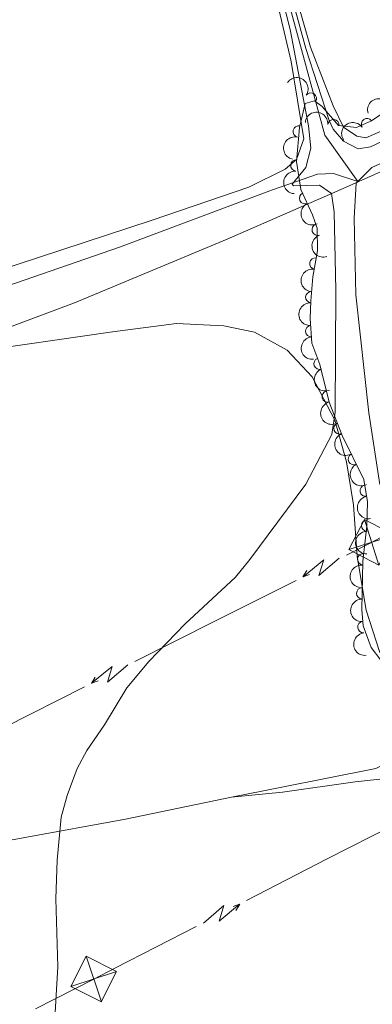
# Model space of a CAD drawing. Units: metres. Extents: x 641715 to 648639, y 725465 to 730235.
# Drawn here: x 642579 to 642657, y 725906 to 726124 of the extents above; entities that cross this region are included whole.
import ezdxf

# ---------------------------------------------------------------- set-up
doc = ezdxf.new("R2010")
doc.units = ezdxf.units.M
doc.header["$MEASUREMENT"] = 0
doc.linetypes.add('DGN Style 3', pattern=[108.1359068829358, 77.23993348781129, -30.89597339512451])
for name, color, linetype, lineweight in [('Entidades rústicas y varios', 7, 'Continuous', 5), ('Hidrografía', 7, 'Continuous', 5), ('Líneas de conducción', 7, 'Continuous', 5), ('Otros límites administrativos', 7, 'Continuous', 5), ('Relieve y altimetría', 7, 'Continuous', 5)]:
    doc.layers.add(name, color=color, linetype=linetype, lineweight=lineweight)

# ---------------------------------------------------------------- blocks, each defined once
blk = doc.blocks.new('5TME_5')
at = {"layer": 'Líneas de conducción', "color": 250, "linetype": 'Continuous', "lineweight": 5}
for p, q in [((-1.685999999986961, 5.027999999932945), (1.695999999996275, -5.024999999906868)), ((-5.040000000037253, -1.649999999906868), (5.040000000037253, 1.649999999906868))]:
    blk.add_line(p, q, dxfattribs=at)
at = {"layer": 'Líneas de conducción', "color": 250, "linetype": 'Continuous', "lineweight": 5, "flags": 128}
blk.add_lwpolyline([(1.649999999906868, -5.040000000037253), (5.040000000037253, 1.649999999906868), (-1.650000000139698, 5.040000000037253), (-5.040000000037253, -1.649999999906868), (1.695999999996275, -5.024999999906868)], dxfattribs=at)
blk = doc.blocks.new('5TME_6')
at = {"layer": 'Líneas de conducción', "color": 250, "linetype": 'Continuous', "lineweight": 5}
for p, q in [((-1.558000000193715, 5.06900000013411), (1.557999999960884, -5.06899999990128)), ((5.057999999960884, 1.593000000109896), (-5.055000000167638, -1.604000000050291))]:
    blk.add_line(p, q, dxfattribs=at)
at = {"layer": 'Líneas de conducción', "color": 250, "linetype": 'Continuous', "lineweight": 5, "flags": 128}
blk.add_lwpolyline([(-5.06900000013411, -1.557999999960884), (1.557999999960884, -5.06899999990128), (5.06899999990128, 1.557999999960884), (-1.558000000193715, 5.06900000013411), (-5.055000000167638, -1.604000000050291)], dxfattribs=at)

msp = doc.modelspace()

# ---------------------------------------------------------------- linework, layer by layer
at = {"layer": 'Entidades rústicas y varios', "color": 92, "linetype": 'Continuous', "lineweight": 5}
for points in [[(642401.1799999999, 726131.8, 471.35), (642454.1599999999, 726136.8800000001, 468.45), (642482, 726140.3800000001, 467.33), (642515.06, 726143.6799999999, 466.67), (642555.6499999999, 726148.6699999999, 466.02), (642621.05, 726155.24, 465.55), (642623.8800000001, 726154.81, 465.46), (642627.2, 726153.5700000001, 465.37), (642629.29, 726151.1100000001, 465.27), (642633.6399999999, 726136.8300000001, 465.46), (642638.8700000001, 726114.6100000001, 465.46), (642641.6300000001, 726097.53, 465.65), (642640.02, 726092.96, 465.74), (642637.5700000001, 726090.8600000001, 465.74), (642629.54, 726086.8600000001, 465.83), (642608.1799999999, 726079.54, 466.3), (642533.3500000001, 726054.97, 468.08), (642507.6599999999, 726045.8600000001, 468.73), (642450.8700000001, 726026.8800000001, 470.32), (642437.47, 726021.56, 470.51), (642428.0800000001, 726016.24, 471.16), (642420.1399999999, 726009.8999999999, 471.63), (642399.96, 725990.8700000001, 472.93)], [(642734.76, 726134.19, 465.92), (642695.8500000001, 726116.69, 465.54), (642669.21, 726103.78, 465.35), (642655.29, 726097.73, 465.35), (642653.3700000001, 726098.1300000001, 465.45), (642650.4199999999, 726100.0900000001, 465.45), (642648.1000000001, 726104.79, 465.45), (642643.1599999999, 726117.77, 465.35), (642637.03, 726139.1100000001, 465.35)], [(642625.6799999999, 725952.1799999999, 464.24), (642657.55, 725958.52, 464.24), (642661.3899999999, 725960.49, 464.24), (642664.4099999999, 725963.0700000001, 464.34), (642665.31, 725966.96, 464.52), (642665.3999999999, 725970.46, 464.52), (642664.96, 725974.1400000001, 464.62), (642658.3400000001, 725984.3700000001, 464.62), (642655.4199999999, 725993.51, 464.71), (642653.4099999999, 726005.3400000001, 464.9), (642652.6100000001, 726016.72, 464.9), (642651.0800000001, 726026.21, 464.9), (642648.49, 726035.4099999999, 464.9), (642643.46, 726044.99, 465.27), (642637.96, 726050.8900000001, 465.74), (642630.77, 726054.8400000001, 465.74), (642624, 726056.22, 465.83), (642613.5700000001, 726056.77, 466.02), (642599.4299999999, 726054.9199999999, 466.49), (642567.8300000001, 726050.3600000001, 466.86)], [(642677.49, 725891.8, 463.68), (642671.27, 725907.1599999999, 463.78), (642667.8300000001, 725918.6799999999, 463.87), (642666.44, 725931.24, 463.87), (642666.53, 725943.6400000001, 463.87), (642667.73, 725955.81, 463.96), (642667.29, 725956.52, 463.96), (642662.5, 725956.5900000001, 464.15), (642653, 725955.5800000001, 464.43), (642636.96, 725953.27, 464.43), (642625.6799999999, 725952.1799999999, 464.24)], [(642434.6200000001, 725917.96, 475.01), (642448.6300000001, 725921.6300000001, 473.7), (642520.75, 725932.8, 467.63), (642557.1499999999, 725939.1200000001, 465.86), (642602.3300000001, 725947.3400000001, 464.55), (642625.6799999999, 725952.1799999999, 464.24)]]:
    msp.add_polyline3d(points, dxfattribs=at)
at = {"layer": 'Entidades rústicas y varios', "color": 92, "linetype": 'DGN Style 3', "lineweight": 5}
msp.add_polyline3d([(642660.78, 725979.6699999999, 467.1), (642656.48, 725985.24, 466.91), (642654.74, 725990.01, 466.91), (642654.4299999999, 725993.6300000001, 466.91), (642654.69, 726004.28, 466.91), (642655.5800000001, 726012.02, 466.91), (642655.69, 726017.3800000001, 466.91), (642654.8600000001, 726022.31, 466.91), (642650.1300000001, 726032.03, 466.91), (642647.21, 726039.3600000001, 467.1), (642645.1599999999, 726047.74, 467.66), (642643.45, 726052.4299999999, 468.03), (642643.05, 726057.8800000001, 468.03), (642643.22, 726061.78, 468.03), (642643.6200000001, 726067.05, 468.03), (642644.6799999999, 726072.81, 468.03), (642644.5700000001, 726077.81, 468.03), (642643.5900000001, 726080.73, 468.03), (642641.02, 726086.3400000001, 467.85), (642640.06, 726092.54, 467.85), (642640.71, 726100.02, 467.85), (642641.97, 726105.3, 467.85), (642643.97, 726105.9099999999, 467.85), (642645.71, 726104.69, 467.85), (642649.31, 726100.44, 468.22), (642653.24, 726100.02, 468.22), (642656.5700000001, 726101.51, 468.22), (642661.3999999999, 726104.8400000001, 468.22)], dxfattribs=at)
at = {"layer": 'Entidades rústicas y varios', "color": 92, "linetype": 'Continuous', "lineweight": 5, "extrusion": (-0.2221495628461795, -0.04148148434240977, 0.974129795347623)}
msp.add_arc((-595811.6593654945, 745317.1155011031, -172426.9440389434), 2.516055640060342, 45.36446333574664, 225.9090503451193, dxfattribs=at)
at = {"layer": 'Entidades rústicas y varios', "color": 92, "linetype": 'Continuous', "lineweight": 5}
for centre, radius, start, end in [((642643.2076846915, 726106.4206687184, 467.85), 1.250091938746998, 325.9299657292676, 145.143520148263), ((642648.1897974922, 726100.5400949, 468.22), 1.250091938746999, 354.8661015790387, 174.0796559980342), ((642655.5725166453, 726100.7985962676, 468.22), 1.250091938746999, 35.55013323178969, 214.7636876507851), ((642640.5205044071, 726099.1418700842, 467.85), 1.250091938746999, 77.5443264714742, 256.7578808904697), ((642640.0023928136, 726091.6517095927, 467.85), 1.250091938746999, 85.99972620985687, 265.2132806288523), ((642641.9188962162, 726084.4246628706, 467.8752919588628), 1.250091938746998, 115.5791752644107, 294.7927296834062), ((642644.7039029957, 726077.4723431023, 468.03), 1.250091938746998, 109.5187606682084, 288.7323150872037), ((642644.1812884517, 726069.9922217662, 468.03), 1.250091938746999, 80.53881359061366, 259.7523680096091), ((642643.2985160949, 726062.5566619963, 468.03), 1.250091938746999, 86.62565823321683, 265.8392126522122), ((642643.2755765659, 726055.073062124, 468.03), 1.250091938746998, 95.16382989652132, 274.3773843155167), ((642645.1267396142, 726047.8881794664, 467.7637105224767), 1.250091938746999, 110.9982974686948, 290.2118518876902), ((642646.9213831176, 726040.6219155262, 467.2650704884264), 1.250091938746999, 104.7124653873948, 283.9260198063903), ((642649.522194285, 726033.6084781187, 466.9807964132645), 1.250091938746999, 112.686663883189, 291.9002183021844), ((642652.6888460407, 726026.8162406944, 466.91), 1.250091938746999, 116.9148979415114, 296.1284523605068), ((642655.2939634488, 726019.8498790299, 466.91), 1.250091938746999, 100.5226891533091, 279.7362435723045), ((642655.6019998526, 726012.1411089795, 466.91), 1.250091938746998, 89.7904803527359, 269.0040347717313), ((642654.7565083764, 726004.6876068197, 466.91), 1.250091938746999, 84.40669573331127, 263.6202501523067), ((642654.5365287389, 725997.1941710585, 466.91), 1.250091938746998, 89.56766912574872, 268.7812235447441), ((642654.7851249324, 725989.7117210438, 466.91), 1.250091938746999, 95.86076478376201, 275.0743192027574)]:
    msp.add_arc(centre, radius, start, end, dxfattribs=at)
at = {"layer": 'Entidades rústicas y varios', "color": 92, "linetype": 'Continuous', "lineweight": 5, "extrusion": (-0.1083183588306957, -0.1983387883300261, 0.9741297953476229)}
msp.add_arc((215999.9475836523, 920944.6299918871, -213170.4990457221), 2.516055640060342, 45.36446333574663, 225.9090503451193, dxfattribs=at)
at = {"layer": 'Entidades rústicas y varios', "color": 92, "linetype": 'Continuous', "lineweight": 5, "extrusion": (-0.1743461413674591, -0.1437865251206671, 0.9741297953476229)}
msp.add_arc((-151287.1885738895, 933099.6734616412, -215990.4095342663), 2.516055640060343, 45.36446333574664, 225.9090503451193, dxfattribs=at)
at = {"layer": 'Entidades rústicas y varios', "color": 92, "linetype": 'Continuous', "lineweight": 5, "extrusion": (-0.03847689777587825, -0.2226896274044727, 0.9741297953476229)}
msp.add_arc((509643.8074386265, 803679.9585051197, -185966.21290412), 2.516055640060342, 45.36446333574662, 225.9090503451192, dxfattribs=at)
at = {"layer": 'Entidades rústicas y varios', "color": 92, "linetype": 'Continuous', "lineweight": 5, "extrusion": (0.1203951560302505, -0.1912489169131419, 0.974129795347623)}
msp.add_arc((930674.8898764044, 265177.5527986283, -61038.93298255591), 2.516055640060341, 45.36446333574663, 225.9090503451193, dxfattribs=at)
at = {"layer": 'Entidades rústicas y varios', "color": 92, "linetype": 'Continuous', "lineweight": 5, "extrusion": (0.1472076797557608, -0.1714673171100652, 0.9741297953476229)}
msp.add_arc((960565.2558116505, 128985.0366792073, -29443.5080900071), 2.516055640060342, 45.36446333574663, 225.9090503451192, dxfattribs=at)
at = {"layer": 'Entidades rústicas y varios', "color": 92, "linetype": 'Continuous', "lineweight": 5, "extrusion": (0.2126638087606353, -0.07645421021381486, 0.9741297953476231)}
msp.add_arc((900679.8199636522, -349714.3762272826, 81610.42727738137), 2.516055640060342, 45.36446333574664, 225.9090503451193, dxfattribs=at)
at = {"layer": 'Entidades rústicas y varios', "color": 92, "linetype": 'Continuous', "lineweight": 5, "extrusion": (0.2034034462310193, -0.09847933731165676, 0.974129795347623)}
msp.add_arc((933554.5033013772, -255133.2719543421, 59668.63024024395), 2.516055640060342, 45.36446333574666, 225.9090503451193, dxfattribs=at)
at = {"layer": 'Entidades rústicas y varios', "color": 92, "linetype": 'Continuous', "lineweight": 5, "extrusion": (0.1302215829114253, -0.1846983518065092, 0.974129795347623)}
msp.add_arc((943605.5127433818, 217429.6851904528, -49961.67724579293), 2.516055640060341, 45.36446333574665, 225.9090503451193, dxfattribs=at)
at = {"layer": 'Entidades rústicas y varios', "color": 92, "linetype": 'Continuous', "lineweight": 5, "extrusion": (0.1490720657495335, -0.1698489359082505, 0.974129795347623)}
msp.add_arc((961936.5652358586, 118731.8511134748, -27064.67752444239), 2.516055640060342, 45.36446333574663, 225.9090503451192, dxfattribs=at)
at = {"layer": 'Entidades rústicas y varios', "color": 92, "linetype": 'Continuous', "lineweight": 5, "extrusion": (0.1726371050537173, -0.1458340556066038, 0.9741297953476231)}
msp.add_arc((969350.1722576346, -21710.32511354139, 5516.629856911139), 2.516055640060342, 45.36446333574664, 225.9090503451193, dxfattribs=at)
at = {"layer": 'Entidades rústicas y varios', "color": 92, "linetype": 'Continuous', "lineweight": 5, "extrusion": (0.2058783621168581, -0.09319464484656882, 0.974129795347623)}
msp.add_arc((926451.2881005178, -278541.2838481775, 65098.80271206466), 2.516055640060341, 45.36446333574664, 225.9090503451193, dxfattribs=at)
at = {"layer": 'Entidades rústicas y varios', "color": 92, "linetype": 'Continuous', "lineweight": 5, "extrusion": (0.1944368895893592, -0.1151756822546044, 0.9741297953476231)}
msp.add_arc((952194.7402086903, -178059.4115161433, 41787.41046113735), 2.516055640060342, 45.36446333574663, 225.9090503451193, dxfattribs=at)
at = {"layer": 'Entidades rústicas y varios', "color": 92, "linetype": 'Continuous', "lineweight": 5, "extrusion": (0.2085348034237433, -0.08708833203718502, 0.9741297953476229)}
msp.add_arc((917609.7897701446, -305020.0195609259, 71240.82483290765), 2.516055640060342, 45.36446333574661, 225.9090503451192, dxfattribs=at)
at = {"layer": 'Entidades rústicas y varios', "color": 92, "linetype": 'Continuous', "lineweight": 5, "extrusion": (0.214388218717575, -0.0714761043363689, 0.9741297953476231)}
msp.add_arc((892012.801237727, -370099.5739821418, 86338.6167993033), 2.516055640060342, 45.36446333574665, 225.9090503451193, dxfattribs=at)
at = {"layer": 'Entidades rústicas y varios', "color": 92, "linetype": 'Continuous', "lineweight": 5, "extrusion": (0.1855025001887871, -0.1290734838752998, 0.9741297953476231)}
msp.add_arc((963000.0204836135, -109833.5748446574, 25959.2724554334), 2.516055640060342, 45.36446333574663, 225.9090503451192, dxfattribs=at)
at = {"layer": 'Entidades rústicas y varios', "color": 92, "linetype": 'Continuous', "lineweight": 5, "extrusion": (0.1582218102169675, -0.1613598481272965, 0.974129795347623)}
msp.add_arc((967166.1942026736, 66773.90364771825, -15012.05608126429), 2.516055640060341, 45.36446333574664, 225.9090503451193, dxfattribs=at)
at = {"layer": 'Entidades rústicas y varios', "color": 92, "linetype": 'Continuous', "lineweight": 5, "extrusion": (0.142383985486473, -0.1754934257828082, 0.9741297953476231)}
msp.add_arc((956472.5890535468, 154873.1686579734, -35450.2841868345), 2.516055640060342, 45.36446333574665, 225.9090503451193, dxfattribs=at)
at = {"layer": 'Entidades rústicas y varios', "color": 92, "linetype": 'Continuous', "lineweight": 5, "extrusion": (0.1575931209442649, -0.1619739177986522, 0.9741297953476231)}
msp.add_arc((966881.539762973, 70427.4935221228, -15859.65569799875), 2.516055640060342, 45.36446333574665, 225.9090503451193, dxfattribs=at)
at = {"layer": 'Entidades rústicas y varios', "color": 92, "linetype": 'Continuous', "lineweight": 5, "extrusion": (0.1743981874454661, -0.1437233941699621, 0.974129795347623)}
msp.add_arc((968962.9667506304, -33243.81230871071, 8191.144230085294), 2.516055640060342, 45.36446333574665, 225.9090503451193, dxfattribs=at)
at = {"layer": 'Hidrografía', "color": 142, "linetype": 'DGN Style 3', "lineweight": 15, "extrusion": (0.008722180508808904, -0.002594457531406237, 0.999958595321471), "elevation": 4185.796288296762, "flags": 128}
msp.add_lwpolyline([(642603.0321257159, 726166.1338631462), (642617.773920015, 726111.6236796863), (642625.064427708, 726101.4436454242)], dxfattribs=at)
at = {"layer": 'Hidrografía', "color": 142, "linetype": 'DGN Style 3', "lineweight": 15}
for points in [[(642774.0900000001, 726146.45, 465.66), (642766.79, 726141.94, 465.57), (642730.19, 726126.3900000001, 464.73), (642687, 726107.3900000001, 464.45), (642660.01, 726092.75, 464.45), (642656.6300000001, 726091.22, 464.45), (642653.56, 726088.1400000001, 464.28)], [(642411.02, 725993.45, 472.04), (642419.99, 726004.45, 471.39), (642439.76, 726015.9099999999, 470.36), (642470.19, 726027.8700000001, 469.52), (642505.8800000001, 726040.24, 468.21), (642546.51, 726054.8, 467.18), (642601, 726073.6000000001, 466.15), (642634.73, 726086.28, 465.31), (642644.6699999999, 726089.74, 464.66), (642648.21, 726089.8900000001, 464.47), (642653.56, 726088.1400000001, 464.28)], [(642653.56, 726088.1400000001, 464.28), (642653.19, 726087.77, 464.26), (642652.74, 726080.01, 464.26), (642653.1000000001, 726063.1200000001, 464.17), (642656, 726037.05, 463.98), (642658.3800000001, 726021.25, 463.91)]]:
    msp.add_polyline3d(points, dxfattribs=at)
at = {"layer": 'Líneas de conducción', "color": 6, "linetype": 'Continuous', "lineweight": 5}
for p, q in [((642639.9554539309, 726000.0532901613, 466.2663665135443), (642622.1874336062, 725991.0952008532, 468.2788499768108)), ((642622.1874336062, 725991.0952008532, 468.2788499768108), (642604.4194132814, 725982.1371115448, 470.2913334400774)), ((642593.3144005786, 725976.5383057273, 471.549135604619), (642575.5463802537, 725967.580216419, 473.5616190678856)), ((642646.8272427118, 725938.5453270534, 464.8363967475991), (642664.6114848524, 725947.695218032, 464.8213444901802)), ((642629.0430005712, 725929.3954360748, 464.8514490050181), (642646.8272427118, 725938.5453270534, 464.8363967475991)), ((642600.1436070928, 725914.5268632346, 464.8759089233238), (642617.9278492334, 725923.6767542132, 464.8608566659049))]:
    msp.add_line(p, q, dxfattribs=at)
at = {"layer": 'Líneas de conducción', "color": 6, "linetype": 'Continuous', "lineweight": 5, "extrusion": (0.4583395390906057, -0.8530755125025775, 0.2493732882140261), "elevation": -324669.29217644, "flags": 128}
msp.add_lwpolyline([(909747.5717194863, 84084.7738545331), (909733.8186963769, 84084.67954767952), (909727.6058557553, 84085.32861781804)], dxfattribs=at)
at = {"layer": 'Líneas de conducción', "color": 6, "linetype": 'Continuous', "lineweight": 5, "extrusion": (-0.9935760599838145, 0.09633503944159544, 0.05938158976337551), "elevation": -568550.0289647614, "flags": 128}
msp.add_lwpolyline([(-784635.3975530132, 34350.55853813906), (-784631.1522615247, 34281.56178345853), (-784634.7068778528, 34293.53290820762), (-784630.549979181, 34223.33899184802)], dxfattribs=at)
at = {"layer": 'Líneas de conducción', "color": 6, "linetype": 'Continuous', "lineweight": 5, "extrusion": (-0.5144127705519873, -0.8571458354902792, 0.02608674365840863), "elevation": -952859.4115296227, "flags": 128}
msp.add_lwpolyline([(177433.7414970744, 25394.17874736698), (177433.7414970744, 25331.25733414007)], dxfattribs=at)
at = {"layer": 'Líneas de conducción', "color": 6, "linetype": 'Continuous', "lineweight": 5, "extrusion": (-0.9409529126557702, -0.3383251029335306, 0.01198919887392158), "elevation": -850314.8743128465, "flags": 128}
msp.add_lwpolyline([(-465744.3425309373, 10723.90235835272), (-465744.3425309373, 10596.89818104317)], dxfattribs=at)
at = {"layer": 'Líneas de conducción', "color": 6, "linetype": 'Continuous', "lineweight": 5, "extrusion": (-0.9935760599838143, 0.09633503944159728, 0.0593815897633755), "elevation": -568505.6391484627, "flags": 128}
msp.add_lwpolyline([(-784607.4912149746, 34353.21004833945), (-784603.2459234861, 34284.2132936589), (-784606.8005398144, 34296.18441840801), (-784602.6436411424, 34225.99050204841)], dxfattribs=at)
at = {"layer": 'Líneas de conducción', "color": 6, "linetype": 'Continuous', "lineweight": 5, "extrusion": (-0.5144127705519872, -0.8571458354902793, 0.02608674365840868), "elevation": -952815.1251949236, "flags": 128}
msp.add_lwpolyline([(177405.85022885, 25398.30763532803), (177405.85022885, 25335.38622210112)], dxfattribs=at)
at = {"layer": 'Líneas de conducción', "color": 6, "linetype": 'Continuous', "lineweight": 5, "extrusion": (-0.9409529126557702, -0.3383251029335306, 0.01198919887392159), "elevation": -850262.9682321468, "flags": 128}
msp.add_lwpolyline([(-465737.9954208334, 10728.56315010474), (-465737.9954208334, 10601.55897279519)], dxfattribs=at)
at = {"layer": 'Líneas de conducción', "color": 6, "linetype": 'Continuous', "lineweight": 5, "extrusion": (0.9943324405224294, -0.08818630574954832, 0.05938158976447727), "elevation": 574992.2020920077, "flags": 128}
msp.add_lwpolyline([(779856.6029344383, -33675.62037702887), (779860.8482259267, -33744.61713170941), (779857.2936095984, -33732.64600696029), (779861.4505082702, -33802.83992331992)], dxfattribs=at)
at = {"layer": 'Líneas de conducción', "color": 6, "linetype": 'Continuous', "lineweight": 5, "extrusion": (0.9381476478962705, 0.3460278165943598, 0.01198919887380036), "elevation": 854075.7543348204, "flags": 128}
msp.add_lwpolyline([(458694.1617000886, -9712.625995012771), (458694.1617000888, -9839.630172322326)], dxfattribs=at)
at = {"layer": 'Líneas de conducción', "color": 6, "linetype": 'Continuous', "lineweight": 5, "extrusion": (0.507368463963474, 0.8613342693639436, 0.02608674365700456), "elevation": 951328.2393473368, "flags": 128}
msp.add_lwpolyline([(-185266.8723774637, -24297.56863647867), (-185266.8723774636, -24360.49004970557)], dxfattribs=at)
at = {"layer": 'Líneas de conducción', "color": 6, "linetype": 'Continuous', "lineweight": 5, "extrusion": (0.457405805776361, -0.889004701454201, 0.02122662560100204), "elevation": -351402.5230098402, "flags": 128}
msp.add_lwpolyline([(903495.7604279006, 7927.630793470009), (903510.2033655937, 7925.755544740714), (903515.6391954538, 7925.751452742072)], dxfattribs=at)
at = {"layer": 'Otros límites administrativos', "color": 250, "linetype": 'Continuous', "lineweight": 5, "ltscale": 0.5}
msp.add_polyline3d([(642406.3800000001, 726012.1599999999, 472.35), (642430.23, 726016.0700000001, 471.01), (642432.73, 726016.29, 470.84), (642444.06, 726017.29, 470.27), (642453.2, 726018.47, 470.19), (642462.3700000001, 726020.46, 470.17), (642491.6100000001, 726029.51, 469.09), (642534.9299999999, 726042.6699999999, 467.92), (642562.8899999999, 726050.79, 466.97), (642591.0700000001, 726061.3200000001, 466.46), (642624.77, 726075.3900000001, 465.63), (642648.49, 726085.79, 464.89), (642648.6300000001, 726085.8500000001, 464.87), (642651.01, 726086.8900000001, 464.55), (642657.22, 726089.6200000001, 464.58), (642658.5900000001, 726090.22, 464.61), (642666.76, 726093.5800000001, 465.01), (642773.6200000001, 726137.6499999999, 466.13), (642894.44, 726187.47, 469.12)], dxfattribs=at)
at = {"layer": 'Relieve y altimetría', "color": 30, "linetype": 'Continuous', "lineweight": 5, "elevation": 465, "flags": 128}
for points in [[(642585.31, 725879.48), (642587.44, 725914.73), (642586.99, 725929.72), (642587.26, 725938.27), (642588.1699999999, 725947.75), (642589.47, 725952.5800000001), (642591.6399999999, 725958.49), (642593.77, 725962.48), (642597.7, 725968.19), (642602.6499999999, 725976.3), (642607.44, 725982.1200000001), (642615.44, 725990.3800000001), (642626.5700000001, 726000.79), (642629.73, 726004.6699999999), (642642.1300000001, 726021.3200000001), (642647.8, 726032.23), (642648.56, 726037.1699999999), (642648.73, 726064.1100000001), (642648.3600000001, 726081.4199999999), (642647.73, 726085.4299999999), (642645.1100000001, 726087.3), (642639.3600000001, 726087.1599999999), (642639.0900000001, 726087.54), (642642.1000000001, 726091.22), (642643.1799999999, 726095.45), (642642.6599999999, 726100.4199999999), (642638.6499999999, 726121.7), (642632.29, 726146.54)], [(642635.5900000001, 726141.1799999999), (642642.1100000001, 726117.46), (642647.22, 726101.55), (642648.1100000001, 726099.6499999999), (642650.3999999999, 726097.01), (642653.6300000001, 726095.29), (642656.3500000001, 726095.76), (642696.1300000001, 726114.56), (642708.24, 726119.79), (642735.73, 726129.5800000001)]]:
    msp.add_lwpolyline(points, dxfattribs=at)

# ---------------------------------------------------------------- block references
at = {"layer": 'Líneas de conducción', "color": 250, "linetype": 'Continuous', "lineweight": 5}
for name, p in [('5TME_6', (642656.6100000001, 726008.45, 464.38)), ('5TME_5', (642595.31, 725912.04, 464.88))]:
    msp.add_blockref(name, p, dxfattribs=at)

doc.saveas('drawing.dxf')
